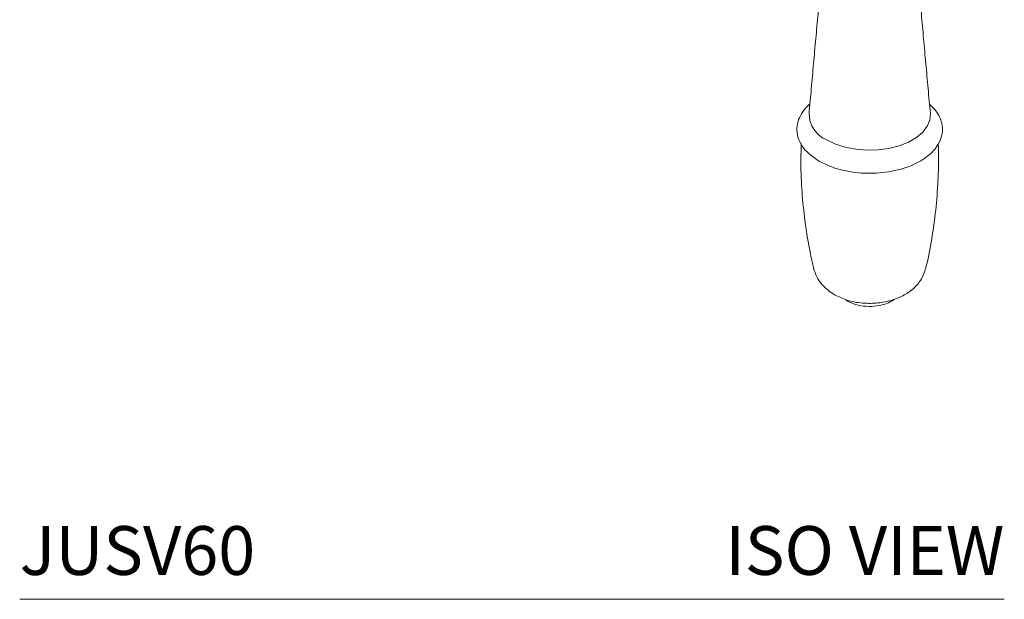
# Model space of a CAD drawing. Units: inches. Extents: x 7.4 to 21.5, y 5.9 to 24.
# Drawn here: x 16.4 to 21.5, y 15.5 to 18.5 of the extents above; entities that cross this region are included whole.
import ezdxf
from ezdxf.enums import TextEntityAlignment as Align

# ---------------------------------------------------------------- set-up
doc = ezdxf.new("R2010")
doc.units = ezdxf.units.IN
doc.header["$LTSCALE"] = 2
doc.header["$MEASUREMENT"] = 0
doc.layers.get('0').update_dxf_attribs({"lineweight": 0})
doc.layers.add('A-PRODUCT', color=7, linetype='Continuous', lineweight=9)
doc.styles.add('GOTHAM BOOK', font='GOTHMBOK.TTF', dxfattribs={"height": 0.25})

# ---------------------------------------------------------------- blocks, each defined once
blk = doc.blocks.new('JUSV60 ISO')
at = {"layer": 'A-PRODUCT'}
blk.add_line((5.0436, 0), (0, 0), dxfattribs=at)
at = {"layer": 'A-PRODUCT', "linetype": 'Continuous', "lineweight": 15, "flags": 128}
blk.add_lwpolyline([(4.6647, 2.4889), (4.6648, 2.4878), (4.6622, 2.4547), (4.649, 2.4224), (4.6258, 2.3921), (4.5934, 2.3648), (4.5528, 2.3413), (4.5054, 2.3226), (4.4529, 2.3092), (4.397, 2.3016), (4.3396, 2.3001), (4.2828, 2.3047), (4.2283, 2.3152), (4.1781, 2.3313), (4.134, 2.3525)], dxfattribs=at)
at = {"layer": 'A-PRODUCT', "linetype": 'Continuous', "lineweight": 15}
blk.add_arc((4.191, 2.4888), 0.1477, 179.9477, 247.307, dxfattribs=at)
for points in [[(4.1355, 3.508), (4.0433, 2.4889)], [(4.6647, 2.4889), (4.5724, 3.5085)], [(4.229, 1.5355), (4.2401, 1.5274)]]:
    blk.add_open_spline(points, degree=1, dxfattribs=at)
for points, knots in [([(4.0475, 2.5359), (4.0472, 2.5357), (4.0311, 2.5242), (4.0105, 2.4975), (3.9895, 2.4601), (3.981, 2.4241), (3.9808, 2.3869), (3.9936, 2.342), (4.0276, 2.2901), (4.0719, 2.2599), (4.0956, 2.2439)], [0, 0, 0, 0, 0.0031089, 0.1467908, 0.2778962, 0.3791407, 0.4807754, 0.6157258, 0.7949556, 1, 1, 1, 1]), ([(4.0956, 2.2439), (4.1214, 2.2311), (4.1683, 2.208), (4.2444, 2.1903), (4.311, 2.1823), (4.373, 2.1811), (4.4365, 2.1862), (4.5005, 2.1983), (4.562, 2.2179), (4.614, 2.2432), (4.6526, 2.2699), (4.683, 2.2983), (4.7093, 2.3334), (4.7242, 2.3715), (4.7276, 2.4052), (4.7256, 2.4283), (4.7207, 2.4497), (4.7114, 2.4738), (4.6933, 2.5041), (4.672, 2.5247), (4.6605, 2.5359)], [0, 0, 0, 0, 0.092451, 0.167948, 0.223834, 0.280858, 0.339172, 0.400841, 0.466066, 0.531637, 0.585755, 0.628728, 0.684344, 0.7557, 0.797276, 0.828954, 0.854965, 0.890173, 0.940494, 1, 1, 1, 1]), ([(4.0031, 2.3342), (4.0022, 2.2947), (4.0003, 2.2059), (4.0076, 2.068), (4.0234, 1.922), (4.0433, 1.7976), (4.0609, 1.7232), (4.0675, 1.6955)], [0, 0, 0, 0, 0.183117, 0.412409, 0.640224, 0.866245, 1, 1, 1, 1]), ([(4.6408, 1.6951), (4.6428, 1.703), (4.6572, 1.7583), (4.6757, 1.8641), (4.6958, 2.0117), (4.7054, 2.1607), (4.7084, 2.2672), (4.7055, 2.3236), (4.7052, 2.3305)], [0, 0, 0, 0, 0.038524, 0.271178, 0.503904, 0.736238, 0.967802, 1, 1, 1, 1]), ([(4.0664, 1.6957), (4.0712, 1.6807), (4.0802, 1.6523), (4.1071, 1.6141), (4.138, 1.5829), (4.1621, 1.5674), (4.1733, 1.5602)], [0, 0, 0, 0, 0.296538, 0.561117, 0.794737, 1, 1, 1, 1]), ([(4.1733, 1.5602), (4.1945, 1.5499), (4.238, 1.5287), (4.3165, 1.5148), (4.3942, 1.5153), (4.4617, 1.5282), (4.5203, 1.5505), (4.5732, 1.5842), (4.6196, 1.6328), (4.6342, 1.6748), (4.6417, 1.6965)], [0, 0, 0, 0, 0.132429, 0.271786, 0.406508, 0.52426, 0.62587, 0.739218, 0.86537, 1, 1, 1, 1]), ([(4.2401, 1.5274), (4.2535, 1.5209), (4.2815, 1.5074), (4.3346, 1.4988), (4.3876, 1.5003), (4.4322, 1.5108), (4.4617, 1.5226), (4.4739, 1.5322), (4.4771, 1.5349)], [0, 0, 0, 0, 0.1922535, 0.3995639, 0.6017044, 0.7770173, 0.9308995, 0.9869687, 0.9869687, 0.9869687, 0.9869687])]:
    blk.add_open_spline(points, degree=3, knots=knots, dxfattribs=at)
at = {"layer": 'A-PRODUCT', "style": 'GOTHAM BOOK'}
blk.add_text('JUSV60', height=0.25, dxfattribs=at).set_placement((0, 0.125))
blk.add_text('ISO VIEW', height=0.25, dxfattribs=at).set_placement((5.0436, 0.125), align=Align.RIGHT)

msp = doc.modelspace()

# ---------------------------------------------------------------- block references
msp.add_blockref('JUSV60 ISO', (16.4268, 15.4819))

doc.saveas('drawing.dxf')
